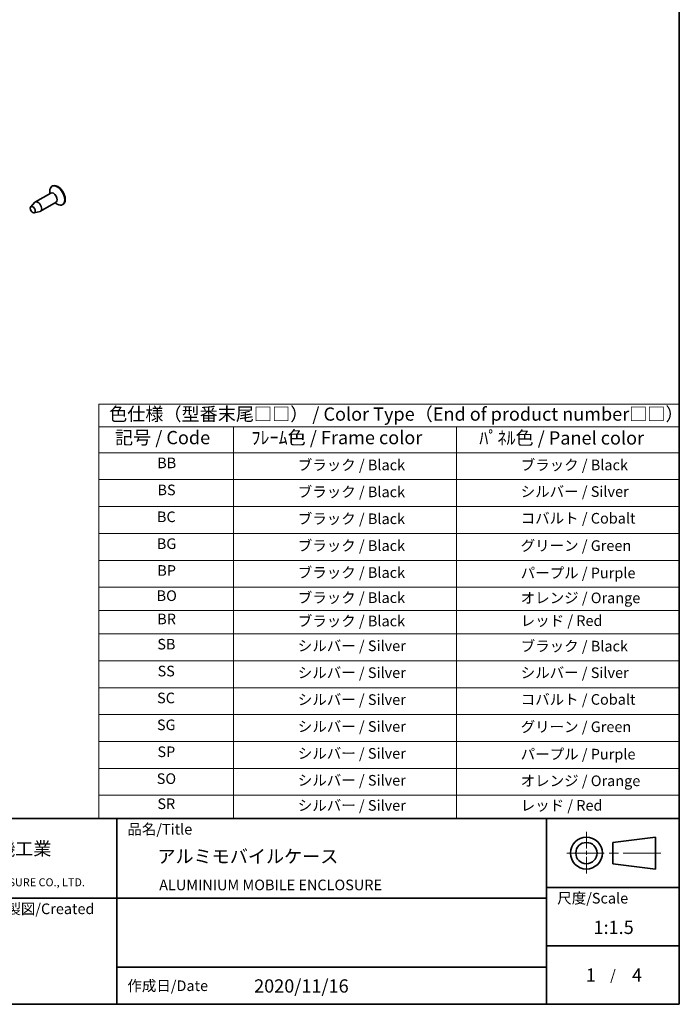
# Model space of a CAD drawing. Units: millimetres. Extents: x 0 to 2376, y 0 to 562.
# Drawn here: x 400 to 586, y 0 to 278 of the extents above; entities that cross this region are included whole.
import ezdxf
from ezdxf.enums import TextEntityAlignment as Align

# ---------------------------------------------------------------- set-up
doc = ezdxf.new("R2010")
doc.units = ezdxf.units.MM
doc.header["$LTSCALE"] = 1.5
doc.linetypes.add('CHAIN', pattern=[0.35429999999999995, 0.2362, -0.0295, 0.0591, -0.0295])
for name, color, linetype, lineweight in [('Border (ISO)', 7, 'Continuous', 35), ('Hatch (ISO)', 1, 'Continuous', 18), ('Symbol (ISO)', 7, 'Continuous', 18), ('Title (ISO)', 7, 'Continuous', 35), ('Visible (ISO)', 7, 'Continuous', 35)]:
    doc.layers.add(name, color=color, linetype=linetype, lineweight=lineweight)
doc.styles.add('Note Text (TK)', font='txt')
doc.styles.add('Note Text (TK2)', font='txt')
doc.styles.add('文字スタイル67', font='arial.ttf')

# ---------------------------------------------------------------- blocks, each defined once
blk = doc.blocks.new('図面枠 tk図枠')
at = {"layer": 'Border (ISO)'}
for p in [(405.4999999999999, 289), (14.50000000000001, 8.000000000000007)]:
    blk.add_line(p, (405.4999999999999, 8.000000000000007), dxfattribs=at)
blk = doc.blocks.new('表題欄 tk表題欄')
at = {"layer": 'Hatch (ISO)'}
h = blk.add_hatch(color=256, dxfattribs=at)
edge = h.paths.add_edge_path(flags=0)
edge.add_arc((95.57537688673352, 236.2990653650367), 0.5958259999999996, 269.9999999999897, 360)
edge.add_line((96.17120288673351, 236.2990653650368), (96.17120288673348, 239.7107813650365))
edge.add_arc((95.5753768867335, 239.7107813650366), 0.5958259999999996, 0, 90.0000000000068)
edge.add_line((95.57537688673342, 240.3066073650366), (79.13710888673356, 240.3066073650366))
edge.add_arc((79.13710888673353, 239.7107813650366), 0.5958259999999996, 89.99999999999744, 180)
edge.add_line((78.54128288673353, 239.7107813650365), (78.54128288673331, 236.2990653650368))
edge.add_arc((79.13710888673332, 236.2990653650365), 0.5958259999999996, 180, 270.0000000000231)
edge.add_line((79.13710888673356, 235.7032393650365), (95.57537688673342, 235.7032393650367))
edge = h.paths.add_edge_path()
edge.add_line((77.83935088673357, 239.9556413650366), (77.83935088673357, 236.0542053650368))
edge.add_arc((78.54128288673346, 236.0542053650367), 0.7019319999998935, 180, 270.0000000000087)
edge.add_line((78.54128288673357, 235.3522733650368), (96.17120288673352, 235.3522733650368))
edge.add_arc((96.17120288673351, 236.0542053650367), 0.7019319999998921, 270, 360)
edge.add_line((96.8731348867334, 236.0542053650368), (96.87313488673352, 239.9556413650366))
edge.add_arc((96.1712028867336, 239.9556413650367), 0.7019319999998921, 0, 90.00000000000873)
edge.add_line((96.17120288673348, 240.6575733650367), (78.54128288673357, 240.6575733650366))
edge.add_arc((78.54128288673357, 239.9556413650366), 0.7019319999999984, 90, 180)
for points in [[(79.07181288673355, 239.1476033650369), (79.07181288673355, 238.6578833650367), (79.92066088673353, 238.6578833650367), (79.92066088673353, 236.6581933650368), (80.50832488673353, 236.6581933650368), (80.50832488673353, 238.6578833650367), (81.35717288673355, 238.6578833650367), (81.35717288673355, 239.1476033650369)], [(85.68407849525303, 236.6581933650368), (84.9434673993943, 237.8918698287545), (84.41792288673358, 237.3246628822781), (84.41792288673358, 236.6581933650368), (83.89555488673355, 236.6581933650368), (83.89555488673355, 239.1476033650369), (84.41792288673358, 239.1476033650369), (84.41792288673358, 238.0993979968839), (85.38913556809511, 239.1476033650369), (86.10696490847272, 239.1476033650369), (85.31925422435492, 238.2974470774499), (86.30334488673353, 236.6581933650368)], [(92.09142939614459, 239.1476033650369), (92.09142939614459, 236.6581933650368), (92.60971639614465, 236.6581933650368), (92.60971639614465, 237.6580383650368), (93.76872039614462, 237.6580383650368), (93.76872039614462, 236.6581933650368), (94.28700739614459, 236.6581933650368), (94.28700739614459, 239.1476033650369), (93.76872039614462, 239.1476033650369), (93.76872039614462, 238.1477583650367), (92.60971639614465, 238.1477583650367), (92.60971639614465, 239.1476033650369)], [(94.84202339614467, 239.1476033650369), (94.84202339614467, 236.6581933650368), (95.36439139614473, 236.6581933650368), (95.36439139614473, 239.1476033650369)]]:
    blk.add_hatch(color=256, dxfattribs=at).paths.add_polyline_path(points)
h = blk.add_hatch(color=256, dxfattribs=at)
h.paths.add_polyline_path([(82.59020695886475, 237.7110913650368), (81.95242681460243, 237.7110913650368), (82.27131688673356, 238.5794973650367)], flags=0)
h.paths.add_polyline_path([(82.77903014574996, 237.1968853650368), (81.76360362771717, 237.1968853650368), (81.56578886050404, 236.6581933650368), (80.94907288673355, 236.6581933650368), (81.86321688673357, 239.1476033650369), (82.67941688673353, 239.1476033650369), (83.59356088673351, 236.6581933650368), (82.97684491296302, 236.6581933650368)])
h = blk.add_hatch(color=256, dxfattribs=at)
h.paths.add_polyline_path([(87.52707281460246, 237.7110913650368), (88.16485295886469, 237.7110913650368), (87.84596288673359, 238.5794973650367)], flags=0)
h.paths.add_polyline_path([(87.14043486050403, 236.6581933650368), (87.3382496277172, 237.1968853650368), (88.35367614574989, 237.1968853650368), (88.551490912963, 236.6581933650368), (89.16820688673343, 236.6581933650368), (88.25406288673352, 239.1476033650369), (87.43786288673356, 239.1476033650369), (86.52371888673358, 236.6581933650368)])
h = blk.add_hatch(color=256, dxfattribs=at)
edge = h.paths.add_edge_path()
edge.add_arc((90.52309888673334, 237.9028983650369), 1.273272000000011, 38.55054079078439, 336.5820184016556)
edge.add_line((91.69149139614446, 237.3968543650369), (91.17255542714857, 237.6216113977801))
edge.add_ellipse((90.52309888673352, 237.9028983650369), major_axis=(0, -0.7998759999999119), ratio=0.8673469387756529, start_angle=128.5505407907963, end_angle=426.582018401653, ccw=False)
edge.add_line((91.09381514418376, 238.3576891122095), (91.51887237036831, 238.6964075050431))
at = {"layer": 'Title (ISO)'}
for p, q in [((74.70882392282105, 244.052739026017), (255.7088239228211, 244.052739026017)), ((74.70882392282105, 209.052739026017), (74.70882392282105, 244.052739026017)), ((149.7088239228211, 244.052739026017), (149.7088239228211, 209.052739026017)), ((230.7088239228211, 244.052739026017), (230.7088239228211, 209.052739026017)), ((255.7088239228211, 244.052739026017), (255.7088239228211, 209.052739026017)), ((243.2088239228211, 239.552739026017), (251.2088239228211, 240.5527390260171)), ((243.2088239228211, 239.552739026017), (243.2088239228211, 235.552739026017)), ((251.2088239228211, 234.552739026017), (251.2088239228211, 240.5527390260171)), ((243.2088239228211, 235.552739026017), (251.2088239228211, 234.552739026017)), ((230.7088239228211, 231.052739026017), (255.7088239228211, 231.052739026017)), ((74.70882392282105, 229.052739026017), (230.7088239228211, 229.052739026017)), ((99.70882392282108, 229.052739026017), (99.70882392282108, 209.052739026017)), ((124.708823922821, 229.052739026017), (124.708823922821, 209.052739026017)), ((230.7088239228211, 220.052739026017), (255.7088239228211, 220.052739026017)), ((149.7088239228211, 216.052739026017), (230.7088239228211, 216.052739026017)), ((255.7088239228211, 209.052739026017), (74.70882392282105, 209.052739026017))]:
    blk.add_line(p, q, dxfattribs=at)
at = {"layer": 'Title (ISO)', "color": 4, "linetype": 'CHAIN', "lineweight": 18, "ltscale": 8.889559745788574}
blk.add_line((238.2088239228211, 241.552739026017), (238.2088239228211, 233.552739026017), dxfattribs=at)
at = {"layer": 'Title (ISO)', "color": 4, "linetype": 'CHAIN', "lineweight": 18, "ltscale": 20.00163269042969}
blk.add_line((252.2088239228211, 237.552739026017), (234.2088239228211, 237.552739026017), dxfattribs=at)
at = {"layer": 'Title (ISO)'}
for radius in [3, 2]:
    blk.add_circle((238.2088239228211, 237.552739026017), radius, dxfattribs=at)
at = {"layer": 'Title (ISO)', "color": 1, "char_height": 2.000000029802322, "line_spacing_factor": 1.5, "style": 'Note Text (TK)'}
for s, insert, attachment_point in [('\\fＭＳ Ｐゴシック|b0|i0;\\H2.0000;品名/Title', (151.708823922821, 242.052739026017), 4), ('\\fＭＳ Ｐゴシック|b0|i0;\\H2.0000;尺度/Scale', (232.7088239228211, 229.052739026017), 4), ('\\fＭＳ Ｐゴシック|b0|i0;\\H2.0000;検図/Checked', (112.208823922821, 227.052739026017), 5), ('\\fＭＳ Ｐゴシック|b0|i0;\\H2.0000;製図/Created', (137.2088239228211, 227.052739026017), 5), ('\\fＭＳ Ｐゴシック|b0|i0;\\H2.0000;承認/Approved', (87.20882392282108, 227.052739026017), 5), ('\\fＭＳ Ｐゴシック|b0|i0;\\H2.0000;作成日/Date', (151.708823922821, 212.552739026017), 4)]:
    blk.add_mtext(s, dxfattribs=dict(at, insert=insert, attachment_point=attachment_point))
at = {"layer": 'Title (ISO)', "color": 7, "line_spacing_factor": 1.5, "style": 'Note Text (TK)'}
for s, insert, char_height, attachment_point in [('株式会社タカチ電機工業', (99.87313488673345, 238.052739026017), 2.5, 4), ('\\fArial|b0|i0;\\H1.4986;TAKACHI ELECTRONICS ENCLOSURE CO., LTD.', (99.87313488673342, 232.052739026017), 1.49859994649887, 4), ('\\fＭＳ Ｐゴシック|b0|i0;\\H2.0000;/', (243.2088239228211, 214.552739026017), 2.000000029802322, 5)]:
    blk.add_mtext(s, dxfattribs=dict(at, insert=insert, char_height=char_height, attachment_point=attachment_point))
at = {"layer": 'Title (ISO)', "color": 7}
for tag, p, height, style in [('<品名>_001', (157.3679148268321, 235.6891026234344), 2.5, 'Note Text (TK)'), ('<Title>_001', (157.7088239228211, 230.5513747487906), 2.000000029802322, '文字スタイル67'), ('<尺度>_001', (239.5440510892929, 222.302739026017), 2.5, 'Note Text (TK)'), ('<ページ_No.>_001', (238.0980284456275, 213.302739026017), 2.5, 'Note Text (TK)'), ('<総ページ数>_001', (246.7855284409709, 213.302739026017), 2.5, 'Note Text (TK)'), ('作成日_001', (175.5468918326507, 211.2601253517655), 2.5, 'Note Text (TK)')]:
    blk.add_attdef(tag, p, '', height=height, dxfattribs=dict(at, style=style))
at = {"layer": 'Title (ISO)', "color": 7, "style": 'Note Text (TK)'}
blk.add_attdef('<承認>', text='', height=2.5, dxfattribs=at).set_placement((87.20882392282108, 217.052739026017), align=Align.MIDDLE_CENTER)
blk = doc.blocks.new('テーブル1')
at = {"layer": 'Symbol (ISO)'}
for p, q in [((296.1, 121.1423640714839), (405.4999999999999, 121.1423640714839)), ((296.1, 121.1423640714839), (296.1, 116.8623640714839)), ((405.4999999999999, 121.1423640714839), (405.4999999999999, 116.8623640714839)), ((296.1, 116.8623640714839), (405.4999999999999, 116.8623640714839)), ((296.1, 116.8623640714839), (296.1, 111.9623640714839)), ((321.5, 116.8623640714839), (321.5, 111.9623640714839)), ((363.5, 116.8623640714839), (363.5, 111.9623640714839)), ((405.5, 116.8623640714839), (405.5, 111.9623640714839)), ((296.1, 111.9623640714839), (405.5, 111.9623640714839)), ((296.1, 111.9623640714839), (296.1, 42.99999999999998)), ((321.5, 111.9623640714839), (321.5, 42.99999999999998)), ((363.5, 111.9623640714839), (363.5, 42.99999999999998)), ((405.5, 111.9623640714839), (405.5, 42.99999999999998)), ((296.1, 106.8930582549315), (405.5, 106.8930582549315)), ((296.1, 101.823752438379), (405.5, 101.823752438379)), ((296.1, 96.75444662182659), (405.5, 96.75444662182659)), ((296.1, 91.68514080527414), (405.5, 91.68514080527414)), ((296.1, 86.61583498872167), (405.5, 86.61583498872167)), ((296.1, 82.21583495891936), (405.5, 82.21583495891936)), ((296.1, 77.81583492911705), (405.5, 77.81583492911705)), ((296.1, 72.74652911256459), (405.5, 72.74652911256459)), ((296.1, 67.67722329601213), (405.5, 67.67722329601213)), ((296.1, 62.60791747945967), (405.5, 62.60791747945967)), ((296.1, 57.53861166290722), (405.5, 57.53861166290722)), ((296.1, 52.46930584635477), (405.5, 52.46930584635477)), ((296.1, 47.40000002980231), (405.5, 47.40000002980231)), ((296.1, 42.99999999999998), (405.5, 42.99999999999998))]:
    blk.add_line(p, q, dxfattribs=at)
at = {"layer": 'Symbol (ISO)', "color": 7, "attachment_point": 7}
for s, insert, char_height, style in [('色仕様（型番末尾□□） / Color Type（End of product number□□）', (298.0680255006765, 117.2260482967153), 2.5, 'Note Text (TK)'), ('記号 / Code', (299.1642697422473, 112.7895569673434), 2.5, 'Note Text (TK)'), ('ﾌﾚｰﾑ色 / Frame color', (324.8762927994227, 112.7895569859699), 2.5, 'Note Text (TK)'), ('ﾊﾟﾈﾙ色 / Panel color', (367.8196840798365, 112.7237675863013), 2.5, 'Note Text (TK)'), ('BB', (307.111167901866, 108.4277111995293), 2.000000029802322, 'Note Text (TK2)'), ('\u3000\u3000\u3000\u3000ブラック / Black', (322.6999999999999, 108.0358983115552), 2.000000029802322, 'Note Text (TK2)'), ('\u3000\u3000\u3000\u3000ブラック / Black', (364.7, 108.0358983115552), 2.000000029802322, 'Note Text (TK2)'), ('BS', (307.1637993992491, 103.3350135558508), 2.000000029802322, 'Note Text (TK2)'), ('\u3000\u3000\u3000\u3000ブラック / Black', (322.6999999999999, 102.9665924950027), 2.000000029802322, 'Note Text (TK2)'), ('\u3000\u3000\u3000\u3000シルバー / Silver', (364.7, 103.0250719996625), 2.000000029802322, 'Note Text (TK2)'), ('BC', (307.0702321768923, 98.26570773929836), 2.000000029802322, 'Note Text (TK2)'), ('\u3000\u3000\u3000\u3000ブラック / Black', (322.6999999999999, 97.89728667845031), 2.000000029802322, 'Note Text (TK2)'), ('\u3000\u3000\u3000\u3000コバルト / Cobalt', (364.7, 97.99085390080712), 2.000000029802322, 'Note Text (TK2)'), ('BG', (307.0468403340502, 93.1964019227459), 2.000000029802322, 'Note Text (TK2)'), ('\u3000\u3000\u3000\u3000ブラック / Black', (322.6999999999999, 92.82798086189786), 2.000000029802322, 'Note Text (TK2)'), ('\u3000\u3000\u3000\u3000グリーン / Green', (364.7, 92.83382881329516), 2.000000029802322, 'Note Text (TK2)'), ('BP', (307.140407556407, 88.15048793331952), 2.000000029802322, 'Note Text (TK2)'), ('\u3000\u3000\u3000\u3000ブラック / Black', (322.6999999999999, 87.75867504534543), 2.000000029802322, 'Note Text (TK2)'), ('\u3000\u3000\u3000\u3000パープル / Purple', (364.7, 87.67680369784355), 2.000000029802322, 'Note Text (TK2)'), ('BO', (307.0059046090765, 83.39829113615961), 2.000000029802322, 'Note Text (TK2)'), ('\u3000\u3000\u3000\u3000ブラック / Black', (322.6999999999999, 83.02402212216803), 2.000000029802322, 'Note Text (TK2)'), ('\u3000\u3000\u3000\u3000オレンジ / Orange', (364.7, 82.98308642513402), 2.000000029802322, 'Note Text (TK2)'), ('BR', (307.128711634986, 79.00998701962926), 2.000000029802322, 'Note Text (TK2)'), ('\u3000\u3000\u3000\u3000ブラック / Black', (322.6999999999999, 78.6240220923657), 2.000000029802322, 'Note Text (TK2)'), ('\u3000\u3000\u3000\u3000レッド / Red', (364.7, 78.68834956704922), 2.000000029802322, 'Note Text (TK2)'), ('SB', (307.1381993333314, 74.25779023003636), 2.000000029802322, 'Note Text (TK2)'), ('\u3000\u3000\u3000\u3000シルバー / Silver', (322.6999999999999, 73.94784867384809), 2.000000029802322, 'Note Text (TK2)'), ('\u3000\u3000\u3000\u3000ブラック / Black', (364.7, 73.88936916918831), 2.000000029802322, 'Note Text (TK2)'), ('SS', (307.1908309797262, 69.1884844134839), 2.000000029802322, 'Note Text (TK2)'), ('\u3000\u3000\u3000\u3000シルバー / Silver', (322.6999999999999, 68.87854285729563), 2.000000029802322, 'Note Text (TK2)'), ('\u3000\u3000\u3000\u3000シルバー / Silver', (364.7, 68.87854285729563), 2.000000029802322, 'Note Text (TK2)'), ('SC', (307.0972636083578, 64.11917859693143), 2.000000029802322, 'Note Text (TK2)'), ('\u3000\u3000\u3000\u3000シルバー / Silver', (322.6999999999999, 63.80923704074317), 2.000000029802322, 'Note Text (TK2)'), ('\u3000\u3000\u3000\u3000コバルト / Cobalt', (364.7, 63.84432475844019), 2.000000029802322, 'Note Text (TK2)'), ('SG', (307.0738719145273, 59.049872780379), 2.000000029802322, 'Note Text (TK2)'), ('\u3000\u3000\u3000\u3000シルバー / Silver', (322.6999999999999, 58.73993122419072), 2.000000029802322, 'Note Text (TK2)'), ('\u3000\u3000\u3000\u3000グリーン / Green', (364.7, 58.68729967092825), 2.000000029802322, 'Note Text (TK2)'), ('SP', (307.1674391368841, 53.98056696382654), 2.000000029802322, 'Note Text (TK2)'), ('\u3000\u3000\u3000\u3000シルバー / Silver', (322.6999999999999, 53.67062540763826), 2.000000029802322, 'Note Text (TK2)'), ('\u3000\u3000\u3000\u3000パープル / Purple', (364.7, 53.53027455547661), 2.000000029802322, 'Note Text (TK2)'), ('SO', (307.0329361895536, 48.91126114727409), 2.000000029802322, 'Note Text (TK2)'), ('\u3000\u3000\u3000\u3000シルバー / Silver', (322.6999999999999, 48.60131959108581), 2.000000029802322, 'Note Text (TK2)'), ('\u3000\u3000\u3000\u3000オレンジ / Orange', (364.7, 48.50190438939204), 2.000000029802322, 'Note Text (TK2)'), ('SR', (307.155743215463, 44.17660822409669), 2.000000029802322, 'Note Text (TK2)'), ('\u3000\u3000\u3000\u3000シルバー / Silver', (322.6999999999999, 43.86666666790842), 2.000000029802322, 'Note Text (TK2)'), ('\u3000\u3000\u3000\u3000レッド / Red', (364.7, 43.87251463793217), 2.000000029802322, 'Note Text (TK2)')]:
    blk.add_mtext(s, dxfattribs=dict(at, insert=insert, char_height=char_height, style=style))

msp = doc.modelspace()

# ---------------------------------------------------------------- linework, layer by layer
at = {"layer": 'Visible (ISO)'}
for p, q in [((409.3196835505326, 231.3686414969761), (409.1782621942954, 231.2869918388834)), ((408.8676020225156, 229.3755812975109), (404.483539979159, 226.844441896635)), ((408.5569418507358, 229.1962215637073), (408.5569418507358, 229.9136604989217)), ((403.1693905062449, 225.4979077046622), (404.3690247068869, 226.7540983039106)), ((410.3676020225156, 226.7775050861576), (405.983539979159, 224.2463656852816)), ((410.0569418507357, 226.598145352354), (410.6782621942953, 226.2394258847468)), ((412.3196835505328, 226.1724890742695), (412.1782621942954, 226.0908394161767)), ((404.1603324253892, 223.7815459533545), (405.8480424966544, 224.1923643467349))]:
    msp.add_line(p, q, dxfattribs=at)
for centre, major_axis, start_param, end_param in [((410.6782621942953, 228.68891562753), (1.500000000000001, -2.59807621135332), 5.497787143782137, 10.21017612416681), ((410.8196835505327, 228.7705652856228), (1.5, -2.598076211353319), 8.9e-15, 3.141592653589809), ((409.6176020225156, 228.0765431918343), (0.7500000000000026, -1.299038105676655), 2.5e-15, 3.141592653589795), ((405.233539979159, 225.5454037909583), (0.7499999999999999, -1.299038105676658), 6.115728604150628, 9.592234663798424)]:
    msp.add_ellipse(centre, major_axis=major_axis, ratio=0.577350269189625, start_param=start_param, end_param=end_param, dxfattribs=at)
msp.add_ellipse((403.7486157386672, 224.6880823809842), major_axis=(0.5024999999999482, -0.8703555308033916), ratio=0.577350269189625, dxfattribs=at)

# ---------------------------------------------------------------- block references
at = {"xscale": 1.5, "yscale": 1.5, "zscale": 1.5}
for name in ['図面枠 tk図枠', 'テーブル1']:
    msp.add_blockref(name, (-21.75000000000002, -12.00000000000001), dxfattribs=at)
ref = msp.add_blockref('表題欄 tk表題欄', (202.9367641157683, -313.5791085390255), dxfattribs=dict(xscale=1.5, yscale=1.5, zscale=1.5))
ref.add_attrib('<品名>_001', 'アルミモバイルケース', (438.9886363560164, 39.95454539612615), dxfattribs={"layer": 'Title (ISO)', "color": 7, "height": 3.75, "style": 'Note Text (TK)'})
ref.add_attrib('<尺度>_001', '1:1.5', (562.2528407497077, 19.87500000000004), dxfattribs={"layer": 'Title (ISO)', "color": 7, "height": 3.75, "style": 'Note Text (TK)'})
ref.add_attrib('作成日_001', '2020/11/16', (466.32102231929, 3.311079488622723), dxfattribs={"layer": 'Title (ISO)', "color": 7, "height": 3.75, "style": 'Note Text (TK)'})
ref.add_attrib('<Title>_001', 'ALUMINIUM MOBILE ENCLOSURE', (439.5, 32.24795358416033), dxfattribs={"layer": 'Title (ISO)', "color": 7, "height": 3.000000044703483, "style": '文字スタイル67'})
ref.add_attrib('<ページ_No.>_001', '1', (560.0838067842096, 6.37500000000001), dxfattribs={"layer": 'Title (ISO)', "color": 7, "height": 3.75, "style": 'Note Text (TK)'})
ref.add_attrib('<総ページ数>_001', '4', (573.1150567772248, 6.37500000000001), dxfattribs={"layer": 'Title (ISO)', "color": 7, "height": 3.75, "style": 'Note Text (TK)'})

doc.saveas('drawing.dxf')
